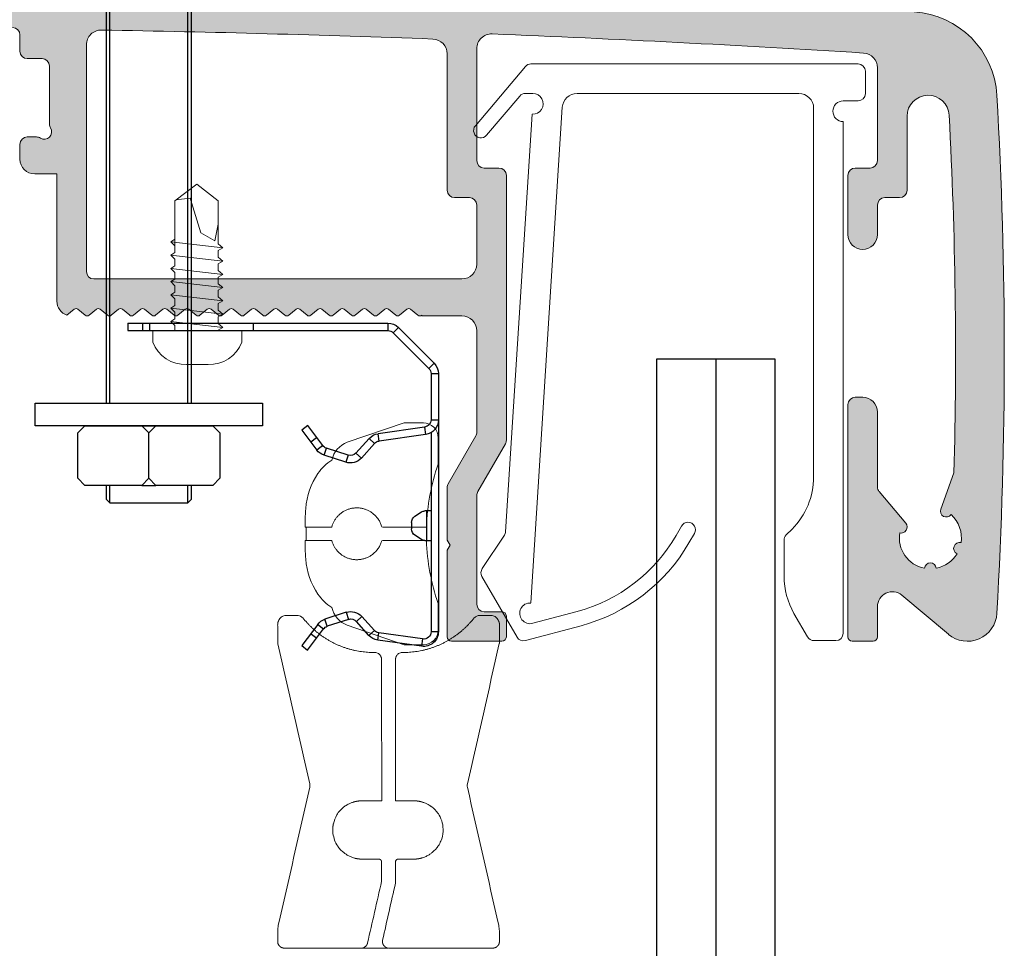
# Model space of a CAD drawing. Units: millimetres. Extents: x 919 to 3889, y 1320 to 3798.
# Drawn here: x 3096 to 3162, y 1640 to 1703 of the extents above; entities that cross this region are included whole.
import ezdxf

# ---------------------------------------------------------------- set-up
doc = ezdxf.new("R2010")
doc.units = ezdxf.units.MM
doc.layers.add('Lumon', color=7, linetype='Continuous')

# ---------------------------------------------------------------- blocks, each defined once
blk = doc.blocks.new('A$C2baf1af8')
at = {"color": 7, "linetype": 'Continuous', "lineweight": 15}
for p, q in [((11.059, 0), (-11.059, 0)), ((-11.441, -0.177), (-14.823, -4.177)), ((11.559, -2), (11.559, -0.5)), ((-14.059, -4.823), (-11.822, -2.177)), ((-11.44, -2), (-10.93, -2)), ((-7.943, -2), (7.059, -2)), ((10.059, -2.5), (11.059, -2.5)), ((-11.078, -36.456), (-8.941, -2.936)), ((8.059, -3), (8.059, -27.929)), ((-10.974, -3.399), (-12.774, -31.635)), ((10.059, -38.5), (10.059, -3.9)), ((-0.874, -31.25), (-1.248, -31.898)), ((-12.857, -31.88), (-14.357, -34.134)), ((-0.382, -32.398), (-0.008, -31.75)), ((6.595, -31.464), (6.206, -31.854)), ((6.059, -32.207), (6.059, -34.66)), ((-14.374, -34.661), (-12.003, -38.767)), ((-7.927, -37.023), (-10.941, -37.831)), ((6.729, -37.16), (7.647, -38.75)), ((-11.441, -39), (-7.669, -37.989)), ((8.08, -39), (9.559, -39))]:
    blk.add_line(p, q, dxfattribs=at)
for centre, radius, start, end in [((11.059, -0.5), 0.5, 0, 90), ((-11.059, -0.5), 0.5, 90, 139.78695), ((-11.44, -2.5), 0.5, 90, 139.78695), ((-10.93, -2.7), 0.7, 266.35273, 90), ((-7.943, -3), 1, 90, 176.35273), ((7.059, -3), 1, 0, 90), ((10.059, -3.2), 0.7, 90, 270), ((11.059, -2), 0.5, 270, 0), ((-14.441, -4.5), 0.5, 139.78695, 319.78695), ((3.059, -27.929), 5, 315, 0), ((-0.441, -31.5), 0.5, 330, 150), ((-13.273, -31.603), 0.5, 326.35273, 356.35273), ((-10.774, -26.398), 11, 285, 330), ((6.559, -32.207), 0.5, 135, 180), ((-10.774, -26.398), 12, 285, 330), ((-13.941, -34.411), 0.5, 146.35273, 210), ((11.059, -34.66), 5, 180, 210), ((-11.122, -37.155), 0.7, 86.35273, 285), ((9.559, -38.5), 0.5, 270, 0), ((-11.57, -38.517), 0.5, 210, 285), ((8.08, -38.5), 0.5, 210, 270)]:
    blk.add_arc(centre, radius, start, end, dxfattribs=at)
blk = doc.blocks.new('A$C90e42c75')
h = blk.add_hatch(color=256)
h.dxf.hatch_style = 1
h.paths.add_polyline_path([(24.3, 45), (3.3, 45, 0.414214), (0.3, 42, 0.035589), (1.305, 0.905, 0.953313), (3.3, 1), (3.3, 21, -0.414214), (4.3, 22), (5.15, 22, 0.17412), (5.278, 22.046), (5.773, 22.454, -0.359128), (6.028, 22.454), (6.523, 22.046, 0.359128), (6.778, 22.046), (7.273, 22.454, -0.359128), (7.528, 22.454), (8.023, 22.046, 0.359128), (8.278, 22.046), (8.773, 22.454, -0.359128), (9.028, 22.454), (9.523, 22.046, 0.359128), (9.778, 22.046), (10.273, 22.454, -0.359128), (10.528, 22.454), (11.023, 22.046, 0.359128), (11.278, 22.046), (11.773, 22.454, -0.359128), (12.028, 22.454), (12.523, 22.046, 0.359128), (12.778, 22.046), (13.273, 22.454, -0.359128), (13.528, 22.454), (14.023, 22.046, 0.359128), (14.278, 22.046), (14.773, 22.454, -0.359128), (15.028, 22.454), (15.523, 22.046, 0.359128), (15.778, 22.046), (16.273, 22.454, -0.359128), (16.528, 22.454), (17.023, 22.046, 0.359128), (17.278, 22.046), (17.773, 22.454, -0.359128), (18.028, 22.454), (18.523, 22.046, 0.359128), (18.778, 22.046), (19.273, 22.454, -0.359128), (19.528, 22.454), (20.023, 22.046, 0.359128), (20.278, 22.046), (20.773, 22.454, -0.359128), (21.028, 22.454), (21.523, 22.046, 0.359128), (21.778, 22.046), (22.273, 22.454, -0.359128), (22.528, 22.454), (23.023, 22.046, 0.359128), (23.278, 22.046), (23.773, 22.454, -0.359128), (24.028, 22.454), (24.523, 22.046, 0.359128), (24.778, 22.046), (25.273, 22.454, -0.359128), (25.528, 22.454), (26.023, 22.046, 0.359128), (26.278, 22.046), (26.773, 22.454, -0.359128), (27.028, 22.454), (27.523, 22.046, 0.359128), (27.778, 22.046), (28.273, 22.454, -0.359128), (28.528, 22.454), (29.016, 22.051, 0.322881), (29.7, 23), (29.7, 31.6), (31.2, 31.6, 0.414214), (32.2, 32.6), (32.2, 33.6, 0.414214), (31.7, 34.1), (31.077, 34.1, 0.139599), (30.814, 34.025, -0.792424), (30.125, 34.713, 0.139599), (30.2, 34.977), (30.2, 38.9, -0.414214), (30.7, 39.4), (31.7, 39.4, 0.414214), (32.2, 39.9), (32.2, 41, -0.414214), (32.7, 41.5), (37.9, 41.5, -0.414214), (38.4, 41), (38.4, 39.9, 0.414214), (38.9, 39.4), (39.9, 39.4, -0.414214), (40.4, 38.9), (40.4, 34.977, 0.139599), (40.475, 34.713, -0.792424), (39.787, 34.025, 0.139599), (39.523, 34.1), (38.9, 34.1, 0.414214), (38.4, 33.6), (38.4, 32.6, 0.414214), (39.4, 31.6), (40.9, 31.6), (40.9, 23, 0.322882), (41.584, 22.051), (42.073, 22.454, -0.359128), (42.328, 22.454), (42.823, 22.046, 0.359128), (43.078, 22.046), (43.573, 22.454, -0.359128), (43.828, 22.454), (44.323, 22.046, 0.359128), (44.578, 22.046), (45.073, 22.454, -0.359128), (45.328, 22.454), (45.823, 22.046, 0.359128), (46.078, 22.046), (46.573, 22.454, -0.359128), (46.828, 22.454), (47.323, 22.046, 0.359128), (47.578, 22.046), (48.073, 22.454, -0.359128), (48.328, 22.454), (48.823, 22.046, 0.359128), (49.078, 22.046), (49.573, 22.454, -0.359128), (49.828, 22.454), (50.323, 22.046, 0.359128), (50.578, 22.046), (51.073, 22.454, -0.359128), (51.328, 22.454), (51.823, 22.046, 0.359128), (52.078, 22.046), (52.573, 22.454, -0.359128), (52.828, 22.454), (53.323, 22.046, 0.359128), (53.578, 22.046), (54.073, 22.454, -0.359128), (54.328, 22.454), (54.823, 22.046, 0.359128), (55.078, 22.046), (55.573, 22.454, -0.359128), (55.828, 22.454), (56.323, 22.046, 0.359128), (56.578, 22.046), (57.073, 22.454, -0.359128), (57.328, 22.454), (57.823, 22.046, 0.359128), (58.078, 22.046), (58.573, 22.454, -0.359128), (58.828, 22.454), (59.323, 22.046, 0.359128), (59.578, 22.046), (60.073, 22.454, -0.359128), (60.328, 22.454), (60.823, 22.046, 0.359128), (61.078, 22.046), (61.573, 22.454, -0.359128), (61.828, 22.454), (62.323, 22.046, 0.359128), (62.578, 22.046), (63.073, 22.454, -0.359128), (63.328, 22.454), (63.823, 22.046, 0.359128), (64.078, 22.046), (64.573, 22.454, -0.359128), (64.828, 22.454), (65.323, 22.046, 0.359128), (65.578, 22.046), (65.578, 22), (68.3, 22, -0.414214), (69.3, 21), (69.3, 14.134, -0.131652), (69.233, 13.884), (67.367, 10.652, 0.131652), (67.3, 10.402), (67.3, 6.846), (67.5, 6.5), (67.3, 6.154), (67.3, 0.3, 0.414214), (67.6, 0), (71, 0, 0.414214), (71.3, 0.3), (71.3, 1.7, 0.414214), (71, 2), (69.8, 2, -0.414214), (69.3, 2.5), (69.3, 9.866, -0.131652), (69.367, 10.116), (71.233, 13.348, 0.131652), (71.3, 13.598), (71.3, 31.5, 0.414214), (70.8, 32), (69.8, 32, -0.414214), (69.3, 32.5), (69.3, 40.071, -0.426093), (70.341, 41.07, -0.005515), (95.463, 39.777, -0.396039), (96.4, 38.779), (96.4, 32.5, -0.414214), (95.9, 32), (94.9, 32, 0.414214), (94.4, 31.5), (94.4, 27.5, 1), (96.4, 27.5), (96.4, 29.5, -0.414214), (96.9, 30), (97.9, 30, 0.414214), (98.4, 30.5), (98.4, 35.5, -0.973717), (101.249, 35.576, -0.019922), (101.574, 11.38), (100.685, 8.937, 0.865879), (101.383, 8.563, -0.254708), (102.054, 6.669, 0.908893), (101.782, 5.921, -0.213195), (100.378, 4.938, 0.908893), (99.582, 4.938, -0.404736), (97.907, 7.331, 0.730115), (98.313, 7.975), (96.517, 10.116, -0.176327), (96.4, 10.437), (96.4, 15.5, 0.414214), (95.4, 16.5), (94.9, 16.5, 0.414214), (94.4, 16), (94.4, 0.3, 0.414214), (94.7, 0), (96.1, 0, 0.414214), (96.4, 0.3), (96.4, 2.349, -0.63707), (98.043, 3.115), (101.198, 0.468, 0.617191), (104.48, 1.886, 0.028544), (104.48, 36.92, 0.378815), (98.881, 42.565, 0.016322)])
h.paths.add_polyline_path([(7.162, 41.5), (26.7, 41.5, -0.414214), (27.7, 40.5), (27.7, 25, -0.414214), (27.2, 24.5), (5.001, 24.5, -0.411124), (4.001, 25.489, -0.011503), (4.164, 38.606, -0.403868)], flags=16)
h.paths.add_polyline_path([(43.917, 41.331, -0.004919), (66.337, 40.725, -0.403449), (67.3, 39.725), (67.3, 30.5, 0.414214), (67.8, 30), (68.8, 30, -0.414214), (69.3, 29.5), (69.3, 25.5, -0.414214), (68.3, 24.5), (43.4, 24.5, -0.414214), (42.9, 25), (42.9, 40.331, -0.419264)], flags=16)
at = {"color": 7, "linetype": 'Continuous', "lineweight": 15}
for p, q in [((38.4, 41), (38.4, 39.9)), ((42.9, 40.331), (42.9, 25)), ((69.3, 32.5), (69.3, 40.071)), ((38.9, 39.4), (39.9, 39.4)), ((67.3, 30.5), (67.3, 39.725)), ((40.4, 38.9), (40.4, 34.977)), ((96.4, 38.779), (96.4, 32.5)), ((98.4, 30.5), (98.4, 35.5)), ((39.523, 34.1), (38.9, 34.1)), ((38.4, 33.6), (38.4, 32.6)), ((70.8, 32), (69.8, 32)), ((95.9, 32), (94.9, 32)), ((39.4, 31.6), (40.9, 31.6)), ((40.9, 31.6), (40.9, 23)), ((71.3, 13.598), (71.3, 31.5)), ((94.4, 31.5), (94.4, 27.5)), ((68.8, 30), (67.8, 30)), ((96.9, 30), (97.9, 30)), ((69.3, 25.5), (69.3, 29.5)), ((96.4, 27.5), (96.4, 29.5)), ((43.4, 24.5), (68.3, 24.5)), ((42.073, 22.454), (41.584, 22.051)), ((42.823, 22.046), (42.328, 22.454)), ((43.573, 22.454), (43.078, 22.046)), ((44.323, 22.046), (43.828, 22.454)), ((45.073, 22.454), (44.578, 22.046)), ((45.823, 22.046), (45.328, 22.454)), ((46.573, 22.454), (46.078, 22.046)), ((47.323, 22.046), (46.828, 22.454)), ((48.073, 22.454), (47.578, 22.046)), ((48.823, 22.046), (48.328, 22.454)), ((49.573, 22.454), (49.078, 22.046)), ((50.323, 22.046), (49.828, 22.454)), ((51.073, 22.454), (50.578, 22.046)), ((51.823, 22.046), (51.328, 22.454)), ((52.573, 22.454), (52.078, 22.046)), ((53.323, 22.046), (52.828, 22.454)), ((54.073, 22.454), (53.578, 22.046)), ((54.823, 22.046), (54.328, 22.454)), ((55.573, 22.454), (55.078, 22.046)), ((56.323, 22.046), (55.828, 22.454)), ((57.073, 22.454), (56.578, 22.046)), ((57.823, 22.046), (57.328, 22.454)), ((58.573, 22.454), (58.078, 22.046)), ((59.323, 22.046), (58.828, 22.454)), ((60.073, 22.454), (59.578, 22.046)), ((60.823, 22.046), (60.328, 22.454)), ((61.573, 22.454), (61.078, 22.046)), ((62.323, 22.046), (61.828, 22.454)), ((63.073, 22.454), (62.578, 22.046)), ((63.823, 22.046), (63.328, 22.454)), ((64.573, 22.454), (64.078, 22.046)), ((65.323, 22.046), (64.828, 22.454)), ((65.578, 22.046), (65.578, 22)), ((65.578, 22), (68.3, 22)), ((69.3, 21), (69.3, 14.134)), ((94.4, 16), (94.4, 0.3)), ((95.4, 16.5), (94.9, 16.5)), ((96.4, 10.437), (96.4, 15.5)), ((69.233, 13.884), (67.367, 10.652)), ((69.367, 10.116), (71.233, 13.348)), ((101.574, 11.38), (100.685, 8.937)), ((67.3, 10.402), (67.3, 6.846)), ((98.313, 7.975), (96.517, 10.116)), ((69.3, 2.5), (69.3, 9.866)), ((67.3, 6.846), (67.5, 6.5)), ((67.5, 6.5), (67.3, 6.154)), ((67.3, 6.154), (67.3, 0.3)), ((98.043, 3.115), (101.198, 0.468)), ((71, 2), (69.8, 2)), ((96.4, 0.3), (96.4, 2.349)), ((71.3, 0.3), (71.3, 1.7)), ((67.6, 0), (71, 0)), ((94.7, 0), (96.1, 0))]:
    blk.add_line(p, q, dxfattribs=at)
for centre, radius, start, end in [((98.49, 36.578), 6, 3.26999, 86.25967), ((37.9, 41), 0.5, 0, 90), ((43.9, 40.331), 1, 89.0138, 180), ((24.3, -1098.273), 1139.773, 87.886349, 89.013804), ((66.3, 39.725), 1, 360, 87.88635), ((70.3, 40.071), 1, 87.68596, 180), ((24.3, -1098.273), 1140.273, 86.421947, 87.68596), ((38.9, 39.9), 0.5, 180, 270), ((39.9, 38.9), 0.5, 0, 90), ((95.4, 38.779), 1, 0, 86.42195), ((99.826, 35.5), 1.426, 3.0517, 180), ((-202.113, 19.403), 307.093, 356.73001, 3.26999), ((-202.113, 19.403), 303.793, 358.48662, 3.0517), ((40.05, 34.45), 0.5, 238.21167, 31.78833), ((40.9, 34.977), 0.5, 180, 211.78833), ((38.9, 33.6), 0.5, 90, 180), ((39.523, 33.6), 0.5, 58.21167, 90), ((39.4, 32.6), 1, 180, 270), ((69.8, 32.5), 0.5, 180, 270), ((70.8, 31.5), 0.5, 0, 90), ((94.9, 31.5), 0.5, 90, 180), ((95.9, 32.5), 0.5, 270, 0), ((67.8, 30.5), 0.5, 180, 270), ((68.8, 29.5), 0.5, 0, 90), ((96.9, 29.5), 0.5, 90, 180), ((97.9, 30.5), 0.5, 270, 0), ((95.4, 27.5), 1, 180, 0), ((68.3, 25.5), 1, 270, 0), ((43.4, 25), 0.5, 180, 270), ((41.9, 23), 1, 180, 251.57731), ((42.2, 22.3), 0.2, 50.49074, 129.50926), ((42.95, 22.2), 0.2, 230.49074, 309.50928), ((43.7, 22.3), 0.2, 50.49074, 129.50926), ((44.45, 22.2), 0.2, 230.49074, 309.50928), ((45.2, 22.3), 0.2, 50.49074, 129.50926), ((45.95, 22.2), 0.2, 230.49074, 309.50928), ((46.7, 22.3), 0.2, 50.49074, 129.50926), ((47.45, 22.2), 0.2, 230.49074, 309.50928), ((48.2, 22.3), 0.2, 50.49074, 129.50926), ((48.95, 22.2), 0.2, 230.49074, 309.50928), ((49.7, 22.3), 0.2, 50.49074, 129.50926), ((50.45, 22.2), 0.2, 230.49074, 309.50928), ((51.2, 22.3), 0.2, 50.49074, 129.50926), ((51.95, 22.2), 0.2, 230.49074, 309.50928), ((52.7, 22.3), 0.2, 50.49074, 129.50926), ((53.45, 22.2), 0.2, 230.49074, 309.50928), ((54.2, 22.3), 0.2, 50.49074, 129.50926), ((54.95, 22.2), 0.2, 230.49074, 309.50928), ((55.7, 22.3), 0.2, 50.49074, 129.50926), ((56.45, 22.2), 0.2, 230.49074, 309.50928), ((57.2, 22.3), 0.2, 50.49074, 129.50926), ((57.95, 22.2), 0.2, 230.49074, 309.50928), ((58.7, 22.3), 0.2, 50.49074, 129.50926), ((59.45, 22.2), 0.2, 230.49074, 309.50928), ((60.2, 22.3), 0.2, 50.49074, 129.50926), ((60.95, 22.2), 0.2, 230.49074, 309.50928), ((61.7, 22.3), 0.2, 50.49074, 129.50926), ((62.45, 22.2), 0.2, 230.49074, 309.50928), ((63.2, 22.3), 0.2, 50.49074, 129.50926), ((63.95, 22.2), 0.2, 230.49074, 309.50928), ((64.7, 22.3), 0.2, 50.49074, 129.50926), ((65.45, 22.2), 0.2, 230.49074, 309.50926), ((68.3, 21), 1, 0, 90), ((94.9, 16), 0.5, 90, 180), ((95.4, 15.5), 1, 0, 90), ((68.8, 14.134), 0.5, 330, 0), ((70.8, 13.598), 0.5, 330, 360), ((67.8, 10.402), 0.5, 150, 180), ((69.8, 9.866), 0.5, 150, 180), ((96.9, 10.437), 0.5, 180, 220), ((101.061, 8.8), 0.4, 160, 323.5544), ((99.98, 7), 2.1, 350.93005, 48.08938), ((99.98, 7), 2.1, 170.93005, 259.06995), ((98.007, 7.718), 0.4, 255.46502, 40), ((101.954, 6.282), 0.4, 75.46502, 244.53498), ((99.98, 7), 2.1, 280.93005, 329.06995), ((99.98, 4.9), 0.4, 5.46502, 174.53498), ((97.4, 2.349), 1, 50, 180), ((69.8, 2.5), 0.5, 180, 270), ((71, 1.7), 0.3, 360, 90), ((102.484, 2), 2, 230, 356.73001), ((67.6, 0.3), 0.3, 180, 270), ((71, 0.3), 0.3, 270, 0), ((94.7, 0.3), 0.3, 180, 270), ((96.1, 0.3), 0.3, 270, 0)]:
    blk.add_arc(centre, radius, start, end, dxfattribs=at)
blk.add_blockref('A$C2baf1af8', (84.026, 39.043))
blk = doc.blocks.new('A$C4262220C')
for p, q in [((5, 3.7), (4.5, 4.2)), ((9.5, 4.2), (5, 4.2)), ((10, 3.7), (9.5, 4.2)), ((10, 0.5), (10, 3.7)), ((5, 0.5), (4.5, 0)), ((5.5, 0), (9.5, 0)), ((9.5, 0), (10, 0.5))]:
    blk.add_line(p, q)
for points in [[(5, 4.2), (0.5, 4.2), (0, 3.7), (0, 0.5), (0.5, 0), (4.5, 0)], [(5, 3.7), (5.5, 4.2)], [(5, 0.5), (5, 3.7)], [(5.5, 0), (4.5, 0)], [(5, 0.5), (5.5, 0)]]:
    blk.add_lwpolyline(points)
blk = doc.blocks.new('Mutteri M6')
at = {"rotation": 90}
blk.add_blockref('A$C4262220C', (0, -5), dxfattribs=at)
blk = doc.blocks.new('*U73')
for p, q in [((7.68, 14.272), (7.2, 14.752)), ((8.16, 14.752), (12, 14.752)), ((12, 14.752), (12.48, 14.272)), ((12.48, 14.272), (12.48, 11.2)), ((5.04, -21.847), (5.04, 10.72)), ((7.68, 11.2), (7.2, 10.72)), ((12, 10.72), (7.68, 10.72)), ((10.32, -21.847), (10.32, 10.72)), ((12.48, 11.2), (12, 10.72)), ((5.04, -28.587), (5.04, -27.415)), ((10.32, -28.587), (10.32, -27.415))]:
    blk.add_line(p, q)
for points in [[(7.68, 10.72), (3.36, 10.72), (2.88, 11.2), (2.88, 14.272), (3.36, 14.752), (7.2, 14.752)], [(8.16, 14.752), (7.2, 14.752)], [(7.68, 14.272), (8.16, 14.752)], [(7.68, 14.272), (7.68, 11.2)], [(10.56, -21.847), (10.56, 10.72), (4.8, 10.72), (4.8, -21.847)], [(7.68, 11.2), (8.16, 10.72)], [(4.8, -27.415), (4.8, -28.347), (5.04, -28.587), (10.32, -28.587), (10.56, -28.347), (10.56, -27.415)]]:
    blk.add_lwpolyline(points)
blk.add_lwpolyline([(7.68, -23.387), (0, -23.387), (0, -21.851), (15.36, -21.851), (15.36, -23.387)], close=True)
at = {"xscale": -0.96, "yscale": 0.96, "zscale": 0.96, "rotation": 90}
blk.add_blockref('Mutteri M6', (7.68, -27.415), dxfattribs=at)
blk = doc.blocks.new('A$C09055e9c')
at = {"color": 7, "linetype": 'Continuous', "lineweight": 25}
for p, q in [((11.757, 21.806), (12.157, 22.107)), ((12.157, 22.107), (13.235, 20.675)), ((12.836, 20.374), (11.757, 21.806)), ((19.861, 21.854), (16.904, 21.439)), ((16.904, 21.439), (16.974, 20.943)), ((19.93, 21.359), (16.974, 20.943)), ((19.93, 21.359), (19.861, 21.854)), ((12.758, 21.308), (12.359, 21.007)), ((12.836, 20.374), (13.235, 20.675)), ((16.3, 21.117), (15.45, 20.173)), ((16.672, 20.783), (15.821, 19.838)), ((16.672, 20.783), (16.3, 21.117)), ((21, 20.864), (20.5, 20.864)), ((20.5, 7.405), (20.5, 20.864)), ((21, 3.414), (21, 20.864)), ((13.48, 20.501), (13.326, 20.025)), ((14.769, 19.556), (13.326, 20.025)), ((14.923, 20.032), (13.48, 20.501)), ((14.769, 19.556), (14.923, 20.032)), ((15.45, 20.173), (15.821, 19.838)), ((20.08, 14.701), (20.486, 14.701)), ((20.211, 14.701), (20.211, 12.701)), ((19.85, 14.632), (19.409, 14.346)), ((19.186, 13.487), (19.186, 13.915)), ((19.409, 13.056), (19.85, 12.77)), ((20.486, 12.701), (20.08, 12.701)), ((14.741, 9.407), (13.267, 8.928)), ((14.896, 8.931), (14.741, 9.407)), ((13.267, 8.928), (13.421, 8.452)), ((14.896, 8.931), (13.421, 8.452)), ((15.422, 8.79), (15.793, 9.125)), ((15.422, 8.79), (16.316, 7.798)), ((15.793, 9.125), (16.687, 8.132)), ((11.763, 7.233), (12.777, 8.579)), ((13.176, 8.278), (12.162, 6.932)), ((12.365, 8.032), (12.764, 7.731)), ((13.176, 8.278), (12.777, 8.579)), ((16.687, 8.132), (16.316, 7.798)), ((16.989, 7.972), (16.92, 7.476)), ((20.07, 7.034), (16.92, 7.476)), ((20.139, 7.529), (16.989, 7.972)), ((20.07, 7.034), (20.139, 7.529)), ((12.162, 6.932), (11.763, 7.233)), ((20.5, 6.539), (21, 6.539)), ((20.5, 3.414), (20.5, 6.539)), ((20.5, 3.414), (21, 3.414)), ((17.939, 0.646), (20.354, 3.061)), ((18.293, 0.293), (20.707, 2.707)), ((20.707, 2.707), (20.354, 3.061)), ((0, 0), (0, 0.5)), ((0, 0.5), (17.586, 0.5)), ((0, 0), (17.586, 0)), ((1, 0.5), (1, 0)), ((17.586, 0), (17.586, 0.5)), ((17.939, 0.646), (18.293, 0.293))]:
    blk.add_line(p, q, dxfattribs=at)
at = {"color": 3}
for p, q in [((1.484, 0.5), (1.484, 0)), ((8.484, 0.5), (8.484, 0))]:
    blk.add_line(p, q, dxfattribs=at)
at = {"color": 7, "linetype": 'Continuous', "lineweight": 25}
for centre, radius, start, end in [((17.043, 20.448), 1, 98, 138), ((20, 20.864), 1, 0, 98), ((20, 20.864), 0.5, 0, 98), ((13.635, 20.976), 0.5, 217, 252), ((17.043, 20.448), 0.5, 98, 138), ((13.635, 20.976), 1, 217, 252), ((15.078, 20.507), 0.5, 252, 318), ((15.078, 20.507), 1, 252, 318), ((20.081, 14.28), 0.422, 90.19003, 123.2567), ((19.697, 13.924), 0.512, 124.27461, 180.92464), ((19.697, 13.479), 0.512, 179.07536, 235.72539), ((20.081, 13.123), 0.422, 236.7433, 269.80997), ((15.05, 8.456), 1, 42, 108), ((13.576, 7.977), 1, 108, 143), ((15.05, 8.456), 0.5, 42, 108), ((13.576, 7.977), 0.5, 108, 143), ((17.059, 8.467), 0.5, 222, 262), ((17.059, 8.467), 1, 222, 262), ((20, 6.539), 1, 0, 82), ((20, 6.539), 0.5, 0, 82), ((20, 3.414), 0.5, 315, 0), ((20, 3.414), 1, 315, 0), ((17.586, 1), 0.5, 270, 315), ((17.586, 1), 1, 270, 315)]:
    blk.add_arc(centre, radius, start, end, dxfattribs=at)
for points in [[(20.486, 14.701), (20.495, 14.719), (20.5, 14.737), (20.5, 14.755)], [(20.5, 12.648), (20.5, 12.665), (20.495, 12.683), (20.486, 12.701)]]:
    blk.add_open_spline(points, degree=3, dxfattribs=at)
blk = doc.blocks.new('A$C6256c921')
at = {"color": 7, "linetype": 'Continuous', "lineweight": 15}
blk.add_line((-9.108, 28.47), (-9.108, 27.564), dxfattribs=at)
at = {"linetype": 'Continuous', "lineweight": 15}
for p, q in [((-11.031, 21.352), (-11.032, 21.358)), ((-11.033, 1.173), (-11.033, 1.173)), ((-5.4, 0), (-5.401, 0)), ((-3.579, 0), (-5.395, 0))]:
    blk.add_line(p, q, dxfattribs=at)
at = {"color": 7, "linetype": 'Continuous', "lineweight": 15}
for points in [[(-9.178, 28.47), (-9.178, 29.003, -0.004092), (-9.13, 29.738, -0.131324), (-8.31, 32.091, -0.103444), (-7.369, 33.001, -0.252993), (-6.323, 34.203), (-2.478, 35.517), (-1.176, 35.517, -0.414214), (-0.176, 34.517), (-0.176, 32.722, 0.076413), (-0.969, 28.47), (-0.969, 28.467)], [(-9.178, 27.565), (-9.178, 27.031, 0.004092), (-9.13, 26.296, 0.131324), (-8.31, 23.943, 0.103444), (-7.369, 23.034, 0.252993), (-6.323, 21.831), (-2.478, 20.517), (-1.176, 20.517, 0.414214), (-0.176, 21.517), (-0.176, 23.313, -0.076413), (-0.969, 27.564), (-0.969, 27.567)]]:
    blk.add_lwpolyline(points, format="xyb", dxfattribs=at)
for points, knots in [([(-0.969, 28.47), (-0.969, 28.47), (-0.969, 28.47), (-0.969, 28.47), (-1.975, 28.47), (-2.981, 28.47), (-3.986, 28.47), (-4.199, 29.267), (-4.854, 29.77), (-5.679, 29.77), (-6.505, 29.77), (-7.16, 29.267), (-7.373, 28.47), (-7.975, 28.47), (-8.576, 28.47), (-9.178, 28.47), (-9.178, 28.47), (-9.178, 28.47), (-9.178, 28.47)], [0, 0, 0, 0, 0.000008, 0.000008, 0.000008, 1.000008, 1.000008, 1.000008, 2.309486, 2.309486, 2.309486, 3.618963, 3.618963, 3.618963, 4.618963, 4.618963, 4.618963, 5.618963, 5.618963, 5.618963, 5.618963]), ([(-9.178, 27.564), (-9.178, 27.564), (-9.178, 27.564), (-9.178, 27.564), (-8.576, 27.564), (-7.975, 27.564), (-7.373, 27.564), (-7.16, 26.767), (-6.505, 26.264), (-5.679, 26.264), (-4.854, 26.264), (-4.199, 26.767), (-3.986, 27.564), (-2.981, 27.564), (-1.975, 27.564), (-0.969, 27.564), (-0.969, 27.564), (-0.969, 27.564), (-0.969, 27.564)], [0, 0, 0, 0, 1, 1, 1, 2, 2, 2, 3.309477, 3.309477, 3.309477, 4.618954, 4.618954, 4.618954, 5.618954, 5.618954, 5.618954, 5.618963, 5.618963, 5.618963, 5.618963])]:
    blk.add_rational_spline(points, [1, 1, 1, 1, 1, 1, 1, 0.862138094, 0.862138094, 1, 0.862138094, 0.862138094, 1, 1, 1, 1, 1, 1, 1], degree=3, knots=knots, dxfattribs=at)
at = {"linetype": 'Continuous', "lineweight": 15}
for points, weights in [([(-11.026, 21.973), (-11.02, 22.008), (-11.01, 22.042), (-10.996, 22.074)], [1, 0.995373695733, 0.995373695733, 1]), ([(-10.996, 22.074), (-10.974, 22.127), (-10.95, 22.178), (-10.922, 22.228)], [1, 0.999167696988, 0.999167696988, 1]), ([(-9.039, 21.999), (-7.872, 20.702), (-6.278, 19.992), (-4.533, 19.992)], [1, 0.942334626963, 0.942334626963, 1]), ([(-2.533, 19.992), (-0.788, 19.992), (0.807, 20.702), (1.974, 21.999)], [1, 0.942334787974, 0.942334787974, 1]), ([(3.857, 22.228), (3.884, 22.178), (3.909, 22.126), (3.931, 22.074)], [1, 0.999190200566, 0.999190200566, 1]), ([(3.931, 22.074), (3.945, 22.042), (3.955, 22.008), (3.961, 21.973)], [1, 0.995359863422, 0.995359863422, 1]), ([(3.961, 21.973), (3.965, 21.948), (3.967, 21.923), (3.967, 21.898)], [1, 0.997657620345, 0.997657620345, 1]), ([(-11.021, 20.583), (-11.028, 20.615), (-11.032, 20.649), (-11.032, 20.682)], [1, 0.995839931511, 0.995839931511, 1]), ([(3.967, 20.682), (3.967, 20.654), (3.964, 20.626), (3.959, 20.598)], [1, 0.997699281768, 0.997699281768, 1]), ([(-4.495, 19.992), (-4.476, 19.992), (-4.456, 19.992), (-4.435, 19.991)], [1, 0.998830929447, 0.998830929447, 1]), ([(-4.095, 19.798), (-4.036, 19.715), (-4.005, 19.619), (-4.005, 19.518)], [1, 0.967931455578, 0.967931455578, 1]), ([(-3.061, 19.518), (-3.061, 19.619), (-3.029, 19.715), (-2.97, 19.798)], [1, 0.967931455578, 0.967931455578, 1]), ([(-5.325, 9.961), (-5.497, 9.961), (-5.667, 9.939), (-5.833, 9.895)], [1, 0.994289380165, 0.994289380165, 1]), ([(-1.233, 9.87), (-1.425, 9.931), (-1.624, 9.961), (-1.825, 9.961)], [1, 0.992156679705, 0.992156679705, 1]), ([(-7.266, 8.404), (-7.311, 8.187), (-7.32, 7.966), (-7.291, 7.746)], [1, 0.990740213149, 0.990740213149, 1]), ([(-5.833, 6.083), (-5.667, 6.039), (-5.497, 6.017), (-5.325, 6.017)], [1, 0.994405370218, 0.994405370218, 1]), ([(-4.2, 6.017), (-4.083, 6.017), (-4, 5.934), (-4.001, 5.817)], [1, 0.80488139385, 0.80488139385, 1]), ([(-3.065, 5.817), (-3.065, 5.934), (-2.982, 6.017), (-2.865, 6.017)], [1, 0.804881393851, 0.804881393851, 1]), ([(-1.825, 6.017), (-1.624, 6.017), (-1.425, 6.047), (-1.233, 6.107)], [1, 0.992341830682, 0.992341830682, 1]), ([(-10.582, 0), (-10.846, 0), (-11.032, 0.186), (-11.032, 0.45)], [1, 0.804969118712, 0.804969118712, 1]), ([(-4.953, 0.346), (-4.966, 0.291), (-4.988, 0.239), (-5.02, 0.193)], [1, 0.988487311239, 0.988487311239, 1]), ([(-3.868, 0.193), (-3.939, 0.298), (-3.963, 0.422), (-3.935, 0.545)], [1, 0.944875305122, 0.944875305122, 1]), ([(3.967, 0.45), (3.967, 0.186), (3.78, 0), (3.517, 0)], [1, 0.804969118712, 0.804969118712, 1])]:
    blk.add_rational_spline(points, weights, degree=3, dxfattribs=at)
for points, knots in [([(-10.922, 22.228), (-10.898, 22.266), (-10.849, 22.342), (-10.741, 22.425), (-10.617, 22.481), (-10.527, 22.488), (-10.482, 22.492)], [55.363348, 55.363348, 55.363348, 55.363348, 55.61511, 55.863749, 56.112326, 56.363348, 56.363348, 56.363348, 56.363348]), ([(-9.706, 22.492), (-9.671, 22.49), (-9.535, 22.461), (-9.502, 22.449), (-9.471, 22.433), (-9.409, 22.401), (-9.359, 22.351), (-9.334, 22.326)], [57.363348, 57.363348, 57.363348, 57.363348, 57.863363, 58.363348, 58.363348, 58.863573, 59.363348, 59.363348, 59.363348, 59.363348]), ([(2.269, 22.326), (2.293, 22.351), (2.343, 22.401), (2.406, 22.433), (2.437, 22.449)], [8.031013, 8.031013, 8.031013, 8.031013, 8.530787, 9.031013, 9.031013, 9.031013, 9.031013]), ([(2.437, 22.449), (2.47, 22.461), (2.535, 22.486), (2.605, 22.49), (2.64, 22.492)], [9.031013, 9.031013, 9.031013, 9.031013, 9.530998, 10.031013, 10.031013, 10.031013, 10.031013]), ([(3.417, 22.492), (3.462, 22.488), (3.552, 22.481), (3.676, 22.425), (3.784, 22.342), (3.832, 22.266), (3.857, 22.228)], [11.031013, 11.031013, 11.031013, 11.031013, 11.282546, 11.531261, 11.779841, 12.031013, 12.031013, 12.031013, 12.031013]), ([(-4.435, 19.991), (-4.434, 19.991), (-4.431, 19.99), (-4.418, 19.989), (-4.365, 19.981), (-4.273, 19.952), (-4.169, 19.886), (-4.117, 19.824), (-4.095, 19.798)], [62.319781, 62.319781, 62.319781, 62.319781, 62.334503, 62.374968, 62.446989, 62.788501, 63.097314, 63.319781, 63.319781, 63.319781, 63.319781]), ([(-2.97, 19.798), (-2.949, 19.824), (-2.897, 19.886), (-2.792, 19.952), (-2.701, 19.981), (-2.648, 19.989), (-2.634, 19.99), (-2.631, 19.991), (-2.63, 19.991)], [3.1930419, 3.1930419, 3.1930419, 3.1930419, 3.4155084, 3.7243216, 4.0658334, 4.1378551, 4.1783195, 4.1930419, 4.1930419, 4.1930419, 4.1930419]), ([(-2.63, 19.991), (-2.622, 19.991), (-2.611, 19.991), (-2.589, 19.992), (-2.578, 19.992), (-2.573, 19.992), (-2.57, 19.992)], [4.193042, 4.193042, 4.193042, 4.193042, 4.859979, 5.058423, 5.130986, 5.193042, 5.193042, 5.193042, 5.193042]), ([(-4.005, 19.518), (-4.001, 16.399), (-3.997, 13.28), (-3.993, 10.162), (-3.993, 10.095), (-3.993, 10.028), (-3.993, 9.961)], [63.942635, 63.942635, 63.942635, 63.942635, 64.942635, 64.942635, 64.942635, 64.964015, 64.964015, 64.964015, 64.964015]), ([(-3.072, 9.961), (-3.072, 10.028), (-3.072, 10.095), (-3.072, 10.162), (-3.068, 13.28), (-3.065, 16.399), (-3.061, 19.518)], [1.548808, 1.548808, 1.548808, 1.548808, 1.570187, 1.570187, 1.570187, 2.570187, 2.570187, 2.570187, 2.570187]), ([(-8.865, 10.876), (-8.859, 10.913), (-8.847, 10.987), (-8.859, 11.061), (-8.865, 11.098)], [51.636394, 51.636394, 51.636394, 51.636394, 52.136397, 52.636394, 52.636394, 52.636394, 52.636394]), ([(1.8, 11.098), (1.794, 11.061), (1.781, 10.987), (1.794, 10.913), (1.8, 10.876)], [14.699619, 14.699619, 14.699619, 14.699619, 15.19935, 15.699619, 15.699619, 15.699619, 15.699619]), ([(-6.424, 9.635), (-6.445, 9.623), (-6.486, 9.599), (-6.637, 9.486), (-6.833, 9.296), (-7.1, 8.944), (-7.202, 8.612), (-7.266, 8.404)], [35.53115, 35.53115, 35.53115, 35.53115, 35.671281, 35.806566, 35.969633, 36.178614, 36.53115, 36.53115, 36.53115, 36.53115]), ([(-5.833, 9.895), (-5.859, 9.887), (-5.957, 9.86), (-6.115, 9.8), (-6.269, 9.725), (-6.379, 9.661), (-6.409, 9.644), (-6.424, 9.635)], [34.53115, 34.53115, 34.53115, 34.53115, 34.622811, 34.879677, 35.112932, 35.321573, 35.53115, 35.53115, 35.53115, 35.53115]), ([(-0.639, 9.573), (-0.654, 9.583), (-0.682, 9.602), (-0.79, 9.672), (-0.941, 9.756), (-1.101, 9.826), (-1.204, 9.86), (-1.233, 9.87)], [31.962094, 31.962094, 31.962094, 31.962094, 32.165869, 32.368489, 32.599633, 32.860651, 32.962094, 32.962094, 32.962094, 32.962094]), ([(-0.527, 6.518), (-0.523, 6.52), (-0.511, 6.528), (-0.444, 6.585), (-0.315, 6.715), (-0.146, 6.931), (0.062, 7.319), (0.186, 7.859), (0.13, 8.471), (-0.066, 8.954), (-0.296, 9.269), (-0.465, 9.439), (-0.586, 9.538), (-0.621, 9.561), (-0.639, 9.573)], [30.962094, 30.962094, 30.962094, 30.962094, 30.9899, 31.046146, 31.102161, 31.171246, 31.261407, 31.421162, 31.563067, 31.69999, 31.793505, 31.852057, 31.906992, 31.962094, 31.962094, 31.962094, 31.962094]), ([(-7.291, 7.746), (-7.261, 7.594), (-7.202, 7.295), (-7.006, 6.929), (-6.812, 6.685), (-6.67, 6.548), (-6.571, 6.468), (-6.55, 6.456), (-6.54, 6.449)], [36.86488, 36.86488, 36.86488, 36.86488, 37.110232, 37.349108, 37.51392, 37.632061, 37.748432, 37.86488, 37.86488, 37.86488, 37.86488]), ([(-6.54, 6.449), (-6.538, 6.446), (-6.535, 6.44), (-6.444, 6.367), (-6.291, 6.267), (-6.078, 6.159), (-5.915, 6.108), (-5.833, 6.083)], [37.86488, 37.86488, 37.86488, 37.86488, 38.034887, 38.218908, 38.446406, 38.655313, 38.86488, 38.86488, 38.86488, 38.86488]), ([(-1.233, 6.107), (-1.149, 6.137), (-0.983, 6.197), (-0.769, 6.319), (-0.619, 6.431), (-0.532, 6.508), (-0.529, 6.515), (-0.527, 6.518)], [29.962094, 29.962094, 29.962094, 29.962094, 30.175442, 30.387996, 30.621805, 30.798126, 30.962094, 30.962094, 30.962094, 30.962094]), ([(-5.37, 0), (-5.374, 0), (-5.38, 0), (-5.391, 0), (-5.396, 0), (-5.398, 0), (-5.4, 0)], [45.066579, 45.066579, 45.066579, 45.066579, 45.669484, 45.884761, 45.978214, 46.066579, 46.066579, 46.066579, 46.066579]), ([(-5.02, 0.193), (-5.041, 0.166), (-5.09, 0.104), (-5.202, 0.032), (-5.3, 0.005), (-5.362, 0), (-5.369, 0), (-5.37, 0)], [44.0665792, 44.0665792, 44.0665792, 44.0665792, 44.2860861, 44.57819, 44.9912221, 45.0535441, 45.0665792, 45.0665792, 45.0665792, 45.0665792]), ([(-3.517, 0), (-3.518, 0), (-3.524, 0), (-3.587, 0.005), (-3.685, 0.032), (-3.798, 0.104), (-3.847, 0.166), (-3.868, 0.193)], [23.269434, 23.269434, 23.269434, 23.269434, 23.281684, 23.343901, 23.758547, 24.050582, 24.269434, 24.269434, 24.269434, 24.269434]), ([(-3.487, 0), (-3.488, 0), (-3.491, 0), (-3.496, 0), (-3.506, 0), (-3.512, 0), (-3.517, 0)], [22.269434, 22.269434, 22.269434, 22.269434, 22.357588, 22.450957, 22.6663, 23.269434, 23.269434, 23.269434, 23.269434]), ([(3.517, 0), (3.516, 0), (3.515, 0), (3.509, 0), (3.504, 0.001), (3.497, 0), (3.491, 0), (3.487, 0)], [20.269434, 20.269434, 20.269434, 20.269434, 20.518802, 20.768108, 20.891045, 21.012315, 21.269434, 21.269434, 21.269434, 21.269434])]:
    blk.add_open_spline(points, degree=3, knots=knots, dxfattribs=at)
for points in [[(-10.482, 22.492), (-10.223, 22.492), (-9.964, 22.492), (-9.706, 22.492)], [(-9.334, 22.326), (-9.236, 22.217), (-9.138, 22.108), (-9.039, 21.999)], [(1.974, 21.999), (2.072, 22.108), (2.17, 22.217), (2.269, 22.326)], [(2.64, 22.492), (2.899, 22.492), (3.158, 22.492), (3.417, 22.492)], [(3.967, 21.898), (3.967, 21.493), (3.967, 21.088), (3.967, 20.682)], [(-8.865, 11.098), (-9.584, 14.259), (-10.303, 17.421), (-11.021, 20.583)], [(-4.533, 19.992), (-4.52, 19.992), (-4.508, 19.992), (-4.495, 19.992)], [(-2.57, 19.992), (-2.558, 19.992), (-2.545, 19.992), (-2.533, 19.992)], [(3.959, 20.598), (3.239, 17.431), (2.52, 14.264), (1.8, 11.098)], [(-10.993, 1.517), (-10.284, 4.637), (-9.575, 7.756), (-8.865, 10.876)], [(1.8, 10.876), (2.509, 7.756), (3.219, 4.637), (3.928, 1.517)], [(-3.993, 9.961), (-4.437, 9.961), (-4.881, 9.961), (-5.325, 9.961)], [(-1.825, 9.961), (-2.241, 9.961), (-2.657, 9.961), (-3.072, 9.961)], [(-5.325, 6.017), (-4.95, 6.017), (-4.575, 6.017), (-4.2, 6.017)], [(-2.865, 6.017), (-2.518, 6.017), (-2.172, 6.017), (-1.825, 6.017)], [(-4.001, 5.817), (-4.001, 5.38), (-4.002, 4.943), (-4.002, 4.506)], [(-3.063, 4.401), (-3.064, 4.873), (-3.064, 5.345), (-3.065, 5.817)], [(-4.002, 4.506), (-4.319, 3.119), (-4.636, 1.732), (-4.953, 0.346)], [(-3.935, 0.545), (-3.644, 1.83), (-3.354, 3.116), (-3.063, 4.401)], [(-11.032, 1.172), (-11.019, 1.287), (-11.006, 1.402), (-10.993, 1.517)], [(3.928, 1.517), (3.941, 1.402), (3.954, 1.287), (3.967, 1.172)], [(-11.032, 0.45), (-11.032, 0.691), (-11.032, 0.931), (-11.032, 1.172)], [(3.967, 1.172), (3.967, 0.931), (3.967, 0.691), (3.967, 0.45)], [(-5.4, 0), (-7.127, 0), (-8.855, 0), (-10.582, 0)], [(3.487, 0), (1.162, 0), (-1.162, 0), (-3.487, 0)]]:
    blk.add_open_spline(points, degree=3, dxfattribs=at)
blk.add_rational_spline([(-11.032, 20.682), (-11.032, 21.898), (-11.032, 21.907), (-11.032, 21.932), (-11.029, 21.956), (-11.026, 21.973)], [1, 1, 0.999218901725, 0.997657620345, 0.998438718621, 1], degree=3, knots=[53.85994, 53.85994, 53.85994, 53.85994, 54.85994, 54.915864, 55.027645, 55.027645, 55.027645, 55.027645], dxfattribs=at)
blk = doc.blocks.new('A$Cc90817a5')
at = {"color": 0, "lineweight": 13}
for p, q in [((3.718, 4.667), (3.898, 4.937)), ((4.145, 4.667), (3.718, 4.667)), ((3.898, 4.937), (4.169, 4.667)), ((4.304, 1.422), (3.898, 4.937)), ((4.169, 4.667), (4.619, 4.667)), ((4.619, 4.667), (4.799, 4.937)), ((4.799, 4.937), (5.07, 4.667)), ((5.205, 1.422), (4.799, 4.937)), ((5.07, 4.667), (5.52, 4.667)), ((5.52, 4.667), (5.7, 4.937)), ((5.7, 4.937), (5.971, 4.667)), ((6.106, 1.422), (5.7, 4.937)), ((5.971, 4.667), (6.421, 4.667)), ((6.421, 4.667), (6.601, 4.937)), ((6.601, 4.937), (6.872, 4.667)), ((7.007, 1.422), (6.601, 4.937)), ((6.872, 4.667), (7.322, 4.667)), ((7.322, 4.667), (7.502, 4.937)), ((7.502, 4.937), (7.773, 4.667)), ((7.908, 1.422), (7.502, 4.937)), ((7.773, 4.667), (8.223, 4.667)), ((8.223, 4.667), (8.404, 4.937)), ((8.404, 4.937), (8.674, 4.667)), ((8.809, 1.422), (8.404, 4.937)), ((8.674, 4.667), (9.124, 4.667)), ((9.124, 4.667), (9.305, 4.937)), ((9.305, 4.937), (9.575, 4.667)), ((9.71, 1.422), (9.305, 4.937)), ((9.575, 4.667), (9.925, 4.667)), ((9.575, 4.667), (9.925, 4.667)), ((3.583, 1.737), (4.033, 1.737)), ((4.304, 1.422), (4.033, 1.737)), ((4.484, 1.737), (4.304, 1.422)), ((4.484, 1.737), (4.934, 1.737)), ((5.205, 1.422), (4.934, 1.737)), ((5.385, 1.737), (5.205, 1.422)), ((5.385, 1.737), (5.836, 1.737)), ((6.106, 1.422), (5.836, 1.737)), ((6.286, 1.737), (6.106, 1.422)), ((6.286, 1.737), (6.737, 1.737)), ((7.007, 1.422), (6.737, 1.737)), ((7.187, 1.737), (7.007, 1.422)), ((7.187, 1.737), (7.638, 1.737)), ((7.908, 1.422), (7.638, 1.737)), ((8.088, 1.737), (7.908, 1.422)), ((8.088, 1.737), (8.539, 1.737)), ((8.809, 1.422), (8.539, 1.737)), ((8.989, 1.737), (8.809, 1.422)), ((8.989, 1.737), (9.44, 1.737)), ((9.71, 1.422), (9.44, 1.737)), ((9.89, 1.737), (9.71, 1.422)), ((9.89, 1.737), (9.925, 1.737)), ((9.89, 1.737), (9.925, 1.737))]:
    blk.add_line(p, q, dxfattribs=at)
blk.add_lwpolyline([(9.925, 6.155), (9.925, 6.155), (9.925, 0.145), (9.925, 0.145)], close=True, dxfattribs=at)
blk.add_lwpolyline([(9.925, 6.155), (10.685, 6.155, -0.324936), (12.205, 3.875), (12.205, 2.425, -0.324936), (10.685, 0.145), (9.925, 0.145)], format="xyb", dxfattribs=at)
for points in [[(4.145, 4.667), (1.126, 4.667), (0, 3.185), (1.126, 1.737), (3.583, 1.737)], [(2.703, 1.737), (3.83, 1.963), (3.289, 2.914), (0.946, 3.635), (1.07, 4.61)]]:
    blk.add_lwpolyline(points, dxfattribs=at)

msp = doc.modelspace()

# ---------------------------------------------------------------- linework, layer by layer
msp.add_line((3142.984, 1679.894), (3142.984, 1526.644))
msp.add_lwpolyline([(3138.985, 1679.894), (3146.982, 1679.894), (3146.982, 1526.644), (3138.985, 1526.644)], close=True)

# ---------------------------------------------------------------- block references
for name, p in [('*U73', (3096.954, 1698.762)), ('A$C90e42c75', (3057.514, 1660.806))]:
    msp.add_blockref(name, p)
at = {"xscale": -1, "rotation": 180}
msp.add_blockref('A$C09055e9c', (3103.218, 1682.318), dxfattribs=at)
at = {"layer": 'Defpoints'}
msp.add_blockref('A$C6256c921', (3124.379, 1640.056), dxfattribs=at)
at = {"layer": 'Lumon', "xscale": -1, "rotation": 90}
msp.add_blockref('A$Cc90817a5', (3111.062, 1691.724), dxfattribs=at)

doc.saveas('drawing.dxf')
